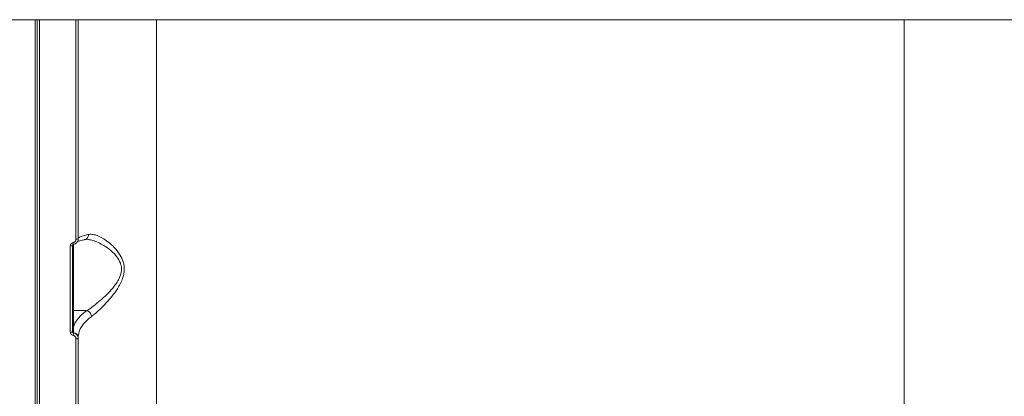
# Model space of a CAD drawing. Units: millimetres. Extents: x -1126 to 14509, y -1344 to 11717.
# Drawn here: x 3767 to 4200, y 3390 to 3556 of the extents above; entities that cross this region are included whole.
import ezdxf

# ---------------------------------------------------------------- set-up
doc = ezdxf.new("R2010")
doc.units = ezdxf.units.MM
doc.layers.add('DiKom', color=7, linetype='Continuous')

msp = doc.modelspace()

# ---------------------------------------------------------------- linework, layer by layer
at = {"layer": 'DiKom', "color": 7, "linetype": 'Continuous', "lineweight": 15}
for p, q in [((3340.64, 3555.83), (4206.61, 3555.83)), ((3773.36, 3062.41), (3773.36, 3555.83)), ((3774.36, 3555.83), (3774.36, 3062.92)), ((3775.37, 3555.83), (3775.37, 3062.41)), ((3791.4, 3458.95), (3791.4, 3555.83)), ((3792.36, 3555.83), (3792.36, 3459.14)), ((3826.87, 3555.83), (3826.87, 3140.32)), ((4156.36, 3555.83), (4156.36, 3328.69)), ((3796.07, 3458.86), (3795.86, 3458.87)), ((3788.9, 3418.03), (3788.9, 3456.03)), ((3789.86, 3456.22), (3789.86, 3418.25)), ((3790.36, 3456.72), (3790.36, 3427.49)), ((3790.36, 3427.49), (3790.36, 3420.69)), ((3796.17, 3427.49), (3790.36, 3427.49)), ((3790.28, 3417.86), (3790.28, 3417.69)), ((3791.4, 3308.52), (3791.4, 3415.12)), ((3792.36, 3415.62), (3792.36, 3415.34)), ((3792.36, 3415.34), (3792.36, 3308.83))]:
    msp.add_line(p, q, dxfattribs=at)
for centre, radius, start, end in [((3791.63, 3460.36), 1.43, 260.9673, 301.0344), ((3789.12, 3457.43), 1.42, 260.8512, 301.2992), ((3759.86, 3452.12), 30.76, 8.5407, 10.0469), ((3790.34, 3427.97), 0.478, 182.9352, 272.6587), ((3790.34, 3421.17), 0.478, 182.9352, 272.6587), ((3789.12, 3419.28), 1.27, 259.8906, 305.8262), ((3790.33, 3418.32), 0.469, 182.3317, 263.6373), ((3781.85, 3418.1), 8.44, 349.5829, 357.2163), ((3790.02, 3415.53), 2.35, 2.3297, 83.6328), ((3791.62, 3416.35), 1.25, 259.8652, 306.273)]:
    msp.add_arc(centre, radius, start, end, dxfattribs=at)
for points, knots in [([(3790.15, 3457.49), (3790.31, 3457.53), (3790.64, 3457.62), (3791.04, 3457.95), (3791.31, 3458.37), (3791.4, 3458.73), (3791.4, 3458.93), (3791.4, 3458.95)], [0, 0, 0, 0, 0.2394, 0.478681, 0.717911, 0.957716, 1, 1, 1, 1]), ([(3792.36, 3459.14), (3792.36, 3459.09), (3792.36, 3458.77), (3792.21, 3458.17), (3791.76, 3457.46), (3791.1, 3456.92), (3790.55, 3456.77), (3790.28, 3456.7)], [0, 0, 0, 0, 0.042255, 0.281982, 0.521271, 0.760627, 1, 1, 1, 1]), ([(3795.31, 3458.87), (3795.19, 3458.84), (3794.53, 3458.72), (3793.61, 3458.49), (3792.65, 3458.2), (3792.1, 3457.98), (3791.84, 3457.84), (3791.86, 3457.85), (3791.86, 3457.86)], [0, 0, 0, 0, 0.055987, 0.302594, 0.544177, 0.745015, 0.921562, 1, 1, 1, 1]), ([(3792.36, 3459.21), (3792.47, 3459.44), (3792.69, 3459.89), (3794.3, 3460.5), (3795.95, 3460.9), (3796.85, 3461.07), (3796.98, 3461.1)], [0, 0, 0, 0, 0.3435, 0.696939, 0.954532, 1, 1, 1, 1]), ([(3795.31, 3458.9), (3795.37, 3458.91), (3795.69, 3458.94), (3796.18, 3459.28), (3796.69, 3459.87), (3796.91, 3460.49), (3796.97, 3460.9), (3796.98, 3461.05), (3796.98, 3461.1)], [0, 0, 0, 0, 0.072488, 0.334823, 0.597187, 0.859533, 0.956637, 1, 1, 1, 1]), ([(3796.07, 3458.85), (3795.9, 3458.86), (3795.61, 3458.88), (3795.42, 3458.83), (3795.35, 3458.8)], [0, 0, 0, 0, 0.586518, 1, 1, 1, 1]), ([(3796.18, 3427.49), (3796.18, 3427.49), (3796.53, 3427.72), (3797.72, 3428.48), (3799.94, 3430.12), (3802.77, 3432.49), (3805.6, 3435.18), (3807.88, 3437.71), (3809.58, 3440.07), (3810.59, 3441.91), (3811.22, 3443.7), (3811.55, 3445.66), (3811.35, 3447.3), (3810.69, 3449.3), (3809.34, 3451.56), (3806.77, 3454.12), (3803.93, 3456.13), (3801.23, 3457.58), (3798.95, 3458.43), (3797.33, 3458.85), (3796.59, 3458.85), (3796.42, 3458.85)], [0, 0, 0, 0, 0.000042, 0.034398, 0.113646, 0.195073, 0.27078, 0.348132, 0.390766, 0.434339, 0.464498, 0.495816, 0.544821, 0.556877, 0.620145, 0.702296, 0.787647, 0.856417, 0.926361, 0.983009, 1, 1, 1, 1]), ([(3796.98, 3461.1), (3797.11, 3461.12), (3797.74, 3461.21), (3798.98, 3461.14), (3800.89, 3460.6), (3803.06, 3459.55), (3805.6, 3457.85), (3808.31, 3455.49), (3810.73, 3452.48), (3812.13, 3449.57), (3812.64, 3447.21), (3812.72, 3445.35), (3812.47, 3443.48), (3811.89, 3441.45), (3810.94, 3439.32), (3809.37, 3436.63), (3807.22, 3433.7), (3804.54, 3430.64), (3801.87, 3427.92), (3799.76, 3426.05), (3798.64, 3425.2), (3798.3, 3424.94)], [0, 0, 0, 0, 0.013454, 0.066321, 0.119232, 0.183273, 0.247351, 0.326479, 0.405364, 0.467859, 0.499095, 0.530302, 0.561441, 0.592621, 0.634512, 0.676487, 0.748084, 0.819759, 0.893957, 0.968063, 1, 1, 1, 1]), ([(3788.9, 3456.03), (3788.9, 3456.06), (3788.9, 3456.25), (3788.99, 3456.61), (3789.26, 3457.03), (3789.66, 3457.36), (3789.99, 3457.45), (3790.15, 3457.49)], [0, 0, 0, 0, 0.042627, 0.282457, 0.52162, 0.760758, 1, 1, 1, 1]), ([(3790.28, 3456.69), (3790.27, 3456.69), (3790.21, 3456.68), (3790.09, 3456.63), (3789.96, 3456.51), (3789.88, 3456.37), (3789.87, 3456.26), (3789.87, 3456.21)], [0, 0, 0, 0, 0.039834, 0.26921, 0.503804, 0.755161, 1, 1, 1, 1]), ([(3790.36, 3420.69), (3790.6, 3421.26), (3791.09, 3422.4), (3792.33, 3424.11), (3793.96, 3425.83), (3795.43, 3426.94), (3796.17, 3427.49)], [0, 0, 0, 0, 0.238043, 0.478158, 0.737714, 1, 1, 1, 1]), ([(3798.3, 3424.94), (3797.61, 3424.41), (3796.23, 3423.34), (3794.66, 3421.64), (3793.49, 3419.92), (3792.57, 3417.92), (3792.44, 3416.47), (3792.36, 3415.62)], [0, 0, 0, 0, 0.187282, 0.376544, 0.557005, 0.739194, 1, 1, 1, 1]), ([(3796.17, 3427.49), (3796.17, 3427.49), (3796.17, 3427.49), (3796.18, 3427.49), (3796.18, 3427.49)], [0, 0, 0, 0, 0.618276, 1, 1, 1, 1]), ([(3796.18, 3427.49), (3796.42, 3427.4), (3796.9, 3427.23), (3797.54, 3426.68), (3798.03, 3425.98), (3798.23, 3425.41), (3798.29, 3425.07), (3798.3, 3424.98), (3798.3, 3424.94)], [0, 0, 0, 0, 0.231634, 0.463253, 0.694872, 0.926497, 0.961046, 1, 1, 1, 1]), ([(3790.36, 3420.69), (3790.36, 3420.55), (3790.32, 3419.84), (3790.29, 3418.89), (3790.28, 3418.09), (3790.28, 3417.86)], [0, 0, 0, 0, 0.15042, 0.752117, 1, 1, 1, 1]), ([(3790.15, 3416.57), (3790.13, 3416.57), (3789.95, 3416.6), (3789.61, 3416.73), (3789.22, 3417.07), (3788.95, 3417.52), (3788.92, 3417.86), (3788.9, 3418.03)], [0, 0, 0, 0, 0.027839, 0.265029, 0.507723, 0.753959, 1, 1, 1, 1]), ([(3789.86, 3418.25), (3789.87, 3418.18), (3789.88, 3418.05), (3789.97, 3417.88), (3790.09, 3417.75), (3790.2, 3417.7), (3790.26, 3417.69), (3790.27, 3417.69), (3790.28, 3417.69)], [0, 0, 0, 0, 0.263125, 0.515953, 0.752081, 0.941043, 0.974161, 1, 1, 1, 1]), ([(3791.4, 3415.12), (3791.39, 3415.29), (3791.35, 3415.63), (3791.09, 3416.07), (3790.7, 3416.41), (3790.36, 3416.54), (3790.17, 3416.57), (3790.15, 3416.57)], [0, 0, 0, 0, 0.245805, 0.491803, 0.734291, 0.971521, 1, 1, 1, 1]), ([(3790.28, 3417.69), (3790.31, 3417.68), (3790.62, 3417.63), (3791.19, 3417.42), (3791.84, 3416.88), (3792.28, 3416.16), (3792.34, 3415.61), (3792.36, 3415.34)], [0, 0, 0, 0, 0.028635, 0.267076, 0.510144, 0.755654, 1, 1, 1, 1])]:
    msp.add_open_spline(points, degree=3, knots=knots, dxfattribs=at)

doc.saveas('drawing.dxf')
